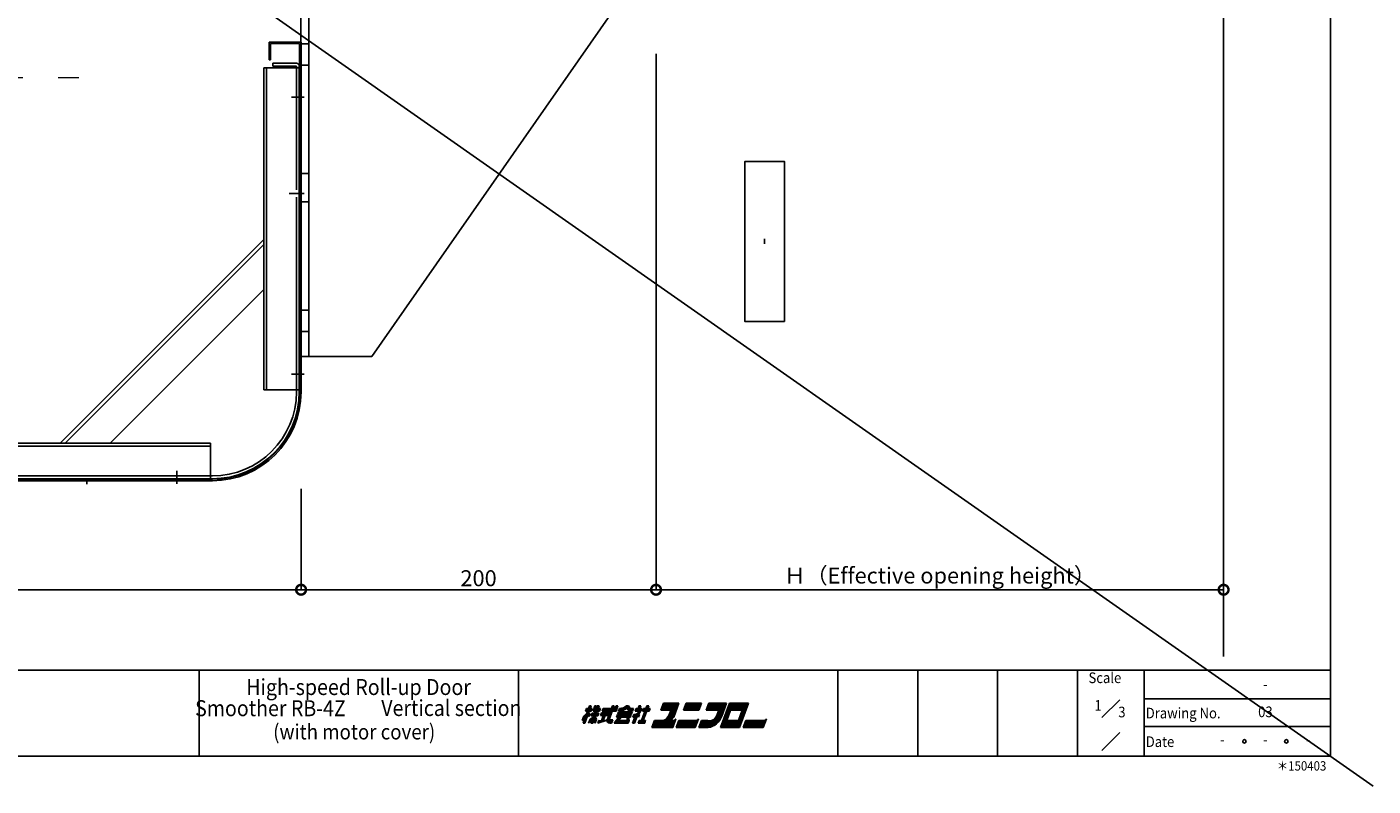
# Model space of a CAD drawing. Units: millimetres. Extents: x 33547 to 53544, y -12418 to -10122.
# Drawn here: x 51429 to 52187, y -12418 to -11990 of the extents above; entities that cross this region are included whole.
import ezdxf
from ezdxf.enums import TextEntityAlignment as Align

# ---------------------------------------------------------------- set-up
doc = ezdxf.new("R2010")
doc.units = ezdxf.units.MM
doc.header["$LTSCALE"] = 20
doc.header["$PDMODE"] = 3
doc.header["$PDSIZE"] = 5
doc.linetypes.add('AM_ISO08W050', pattern=[18, 12, -1.5, 3, -1.5])
doc.linetypes.add('CENTER', pattern=[7, 4, -1, 1, -1])
for name, color, linetype in [('01扉', 7, 'Continuous'), ('03寸法扉', 4, 'Continuous'), ('05文字', 2, 'Continuous'), ('06用紙枠A', 7, 'Continuous'), ('07用紙枠B', 7, 'Continuous'), ('補助', 7, 'Continuous')]:
    doc.layers.add(name, color=color, linetype=linetype)
doc.layers.add('AM_0', color=2, linetype='Continuous', lineweight=25)
doc.layers.add('AM_7', color=6, linetype='AM_ISO08W050', lineweight=13)
doc.layers.add('印刷線', color=1, linetype='Continuous', plot=False)
doc.styles.get("Standard").update_dxf_attribs({"font": 'romans.shx', "bigfont": 'bigfont.shx'})
doc.styles.add('用紙枠', font='romans.shx', dxfattribs={"bigfont": 'bigfont.shx'})
doc.dimstyles.new('1：1', dxfattribs={"dimtxt": 9, "dimasz": 11, "dimexe": 0, "dimexo": 2, "dimgap": 2, "dimtad": 1, "dimdsep": 46, "dimtxsty": 'Standard', "dimblk": 'DOTSMALL', "dimcen": 3, "dimclrd": 4, "dimclre": 4, "dimclrt": 4, "dimadec": 0, "dimazin": 0, "dimtfac": 1, "dimtofl": 0, "dimtmove": 2, "dimatfit": 3, "dimldrblk": 'DOTSMALL', "dimfxl": 1, "dimtolj": 1, "dimtzin": 0, "dimlwd": -1, "dimlwe": -1, "dimarcsym": 0})

# ---------------------------------------------------------------- blocks, each defined once
blk = doc.blocks.new('_DotSmall')
at = {"color": 0, "linetype": 'ByBlock', "const_width": 0.5}
blk.add_lwpolyline([(-0.0625, 0, 1), (0.0625, 0, 1)], format="xyb", close=True, dxfattribs=at)
blk = doc.blocks.new('*D151')
at = {"layer": '03寸法扉', "color": 4}
for p, q in [((51783.12, -12005.39), (51783.12, -12307.04)), ((52102.92, -12255.58), (52102.92, -12307.04)), ((51783.12, -12307.04), (52102.92, -12307.04))]:
    blk.add_line(p, q, dxfattribs=at)
at = {"layer": 'Defpoints', "color": 0}
for p in [(51783.12, -12003.39), (52102.92, -12253.58), (52102.92, -12307.04)]:
    blk.add_point(p, dxfattribs=at)
at = {"layer": '03寸法扉', "color": 4, "xscale": 11, "yscale": 11, "zscale": 11, "rotation": 180}
blk.add_blockref('_DotSmall', (51783.12, -12307.04), dxfattribs=at)
at = {"layer": '03寸法扉', "color": 4, "xscale": 11, "yscale": 11, "zscale": 11}
blk.add_blockref('_DotSmall', (52102.92, -12307.04), dxfattribs=at)
at = {"layer": '03寸法扉', "color": 4, "insert": (51943.02, -12299.04), "char_height": 9, "attachment_point": 5}
blk.add_mtext('\\A1;Ｈ（Effective opening height）', dxfattribs=at)
blk = doc.blocks.new('*D152')
at = {"layer": '03寸法扉', "color": 4}
for p, q in [((51583.12, -12255.56), (51583.12, -12307.04)), ((51783.12, -12255.58), (51783.12, -12307.04)), ((51583.12, -12307.04), (51783.12, -12307.04))]:
    blk.add_line(p, q, dxfattribs=at)
at = {"layer": 'Defpoints', "color": 0}
for p in [(51583.12, -12253.56), (51783.12, -12253.58), (51783.12, -12307.04)]:
    blk.add_point(p, dxfattribs=at)
at = {"layer": '03寸法扉', "color": 4, "xscale": 11, "yscale": 11, "zscale": 11, "rotation": 180}
blk.add_blockref('_DotSmall', (51583.12, -12307.04), dxfattribs=at)
at = {"layer": '03寸法扉', "color": 4, "xscale": 11, "yscale": 11, "zscale": 11}
blk.add_blockref('_DotSmall', (51783.12, -12307.04), dxfattribs=at)
at = {"layer": '03寸法扉', "color": 4, "insert": (51683.12, -12300.54), "char_height": 9, "attachment_point": 5}
blk.add_mtext('\\A1;200', dxfattribs=at)
blk = doc.blocks.new('*D153')
at = {"layer": '03寸法扉', "color": 4}
for p, q in [((51083.12, -12252.48), (51083.12, -12307.04)), ((51583.12, -12250.2), (51583.12, -12307.04)), ((51083.12, -12307.04), (51583.12, -12307.04))]:
    blk.add_line(p, q, dxfattribs=at)
at = {"layer": 'Defpoints', "color": 0}
for p in [(51583.12, -12248.2), (51083.12, -12250.48), (51583.12, -12307.04)]:
    blk.add_point(p, dxfattribs=at)
at = {"layer": '03寸法扉', "color": 4, "xscale": 11, "yscale": 11, "zscale": 11, "rotation": 180}
blk.add_blockref('_DotSmall', (51083.12, -12307.04), dxfattribs=at)
at = {"layer": '03寸法扉', "color": 4, "xscale": 11, "yscale": 11, "zscale": 11}
blk.add_blockref('_DotSmall', (51583.12, -12307.04), dxfattribs=at)
at = {"layer": '03寸法扉', "color": 4, "insert": (51333.12, -12300.54), "char_height": 9, "attachment_point": 5}
blk.add_mtext('\\A1;500', dxfattribs=at)

msp = doc.modelspace()

# ---------------------------------------------------------------- linework, layer by layer
at = {"color": 0, "linetype": 'ByBlock', "lineweight": -2}
for p, q in [((51583.1183, -11998.6559), (51565.1183, -11998.6559)), ((51565.1183, -11998.6559), (51565.1183, -12008.6559)), ((51583.1183, -12195.6559), (51583.1183, -11998.6559)), ((51582.3183, -11999.4559), (51565.9183, -11999.4559)), ((51565.9183, -11999.4559), (51565.9183, -12008.6559)), ((51582.3183, -12195.6559), (51582.3183, -11999.4559)), ((51562.1183, -12013.1559), (51582.1183, -12013.1559)), ((51562.1183, -12194.5559), (51562.1183, -12013.1559)), ((51563.7183, -12194.5559), (51563.7183, -12013.1559)), ((51565.9183, -12008.6559), (51565.1183, -12008.6559)), ((51567.1183, -12010.5559), (51580.5183, -12010.5559)), ((51567.1183, -12010.5559), (51567.1183, -12012.1559)), ((51567.1183, -12012.1559), (51580.5183, -12012.1559)), ((51580.5183, -12013.1559), (51580.5183, -12012.1559)), ((51580.5183, -12081.9559), (51580.5183, -12013.1559)), ((51582.1183, -12195.5559), (51582.1183, -12012.1559)), ((51584.9123, -12029.6559), (51577.7243, -12029.6559)), ((51576.459, -12083.9559), (51584.9123, -12083.9559)), ((51580.5183, -12195.5559), (51580.5183, -12085.9559)), ((51584.9123, -12185.6559), (51577.7243, -12185.6559)), ((51562.1183, -12194.5559), (51582.1183, -12194.5559)), ((51134.1183, -12224.5559), (51532.1183, -12224.5559)), ((51134.1183, -12226.1559), (51532.1183, -12226.1559)), ((51532.1183, -12224.5559), (51532.1183, -12244.5559)), ((51513.1183, -12247.3499), (51513.1183, -12240.1619)), ((51133.1183, -12244.5559), (51533.1183, -12244.5559)), ((51133.1183, -12244.8559), (51533.1183, -12244.8559)), ((51133.1183, -12245.6559), (51533.1183, -12245.6559)), ((51423.5183, -12242.9559), (51533.1183, -12242.9559))]:
    msp.add_line(p, q, dxfattribs=at)
for centre, radius, start, end in [((51580.5183, -12012.1559), 1.6, 0, 90), ((51533.1183, -12195.5559), 49, 270, 0), ((51533.1183, -12195.5559), 47.4, 270, 0), ((51533.1183, -12195.6559), 50, 270, 0), ((51533.1183, -12195.6559), 49.2, 270, 0)]:
    msp.add_arc(centre, radius, start, end, dxfattribs=at)
at = {"layer": '01扉'}
msp.add_line((52102.9183, -12344.6062), (52102.9183, -11595.1444), dxfattribs=at)
at = {"layer": '05文字'}
msp.add_lwpolyline([(51855.5716, -12155.9229), (51855.5716, -12065.9229), (51833.0716, -12065.9229), (51833.0716, -12155.9229)], close=True, dxfattribs=at)
at = {"layer": '06用紙枠A', "color": 3}
for p, q in [((52163.1048, -12400.7485), (52163.1048, -11559.627)), ((50961.6372, -12352.384), (52163.1048, -12352.384)), ((51525.6163, -12400.7485), (51525.6163, -12352.384)), ((51705.6093, -12400.7485), (51705.6093, -12352.384)), ((51885.6023, -12400.7485), (51885.6023, -12352.384)), ((51930.6027, -12400.7485), (51930.6027, -12352.384)), ((51975.6031, -12400.7485), (51975.6031, -12352.384)), ((52020.6036, -12400.7485), (52020.6036, -12352.384)), ((51742.3638, -12378.2885), (51741.4682, -12380.7497)), ((51743.8964, -12377.5858), (51741.9534, -12379.4165)), ((51741.9761, -12382.2204), (51745.5449, -12372.4148)), ((51743.952, -12376.792), (51742.3638, -12378.2885)), ((51742.4977, -12382.2204), (51746.0672, -12372.4148)), ((51743.0193, -12382.2204), (51746.5888, -12372.4148)), ((51743.4311, -12375.3563), (51743.9664, -12373.8855)), ((51743.4311, -12375.3563), (51746.5613, -12375.3563)), ((51743.6095, -12374.8663), (51746.7398, -12374.8663)), ((51743.7879, -12374.3759), (51746.9182, -12374.3759)), ((51743.9664, -12373.8855), (51747.0966, -12373.8855)), ((51744.6259, -12377.8078), (51745.422, -12378.4859)), ((51744.8044, -12377.3164), (51745.6012, -12377.9945)), ((51744.989, -12376.8099), (51745.8325, -12377.3596)), ((51745.1612, -12376.337), (51746.0047, -12376.8868)), ((51745.422, -12378.4859), (51746.0047, -12376.8868)), ((51745.5449, -12372.4148), (51746.5888, -12372.4148)), ((51749.9894, -12372.4148), (51746.4199, -12382.2204)), ((51746.5613, -12375.3563), (51747.0966, -12373.8855)), ((51746.6409, -12378.0041), (51747.1769, -12376.533)), ((51746.6409, -12378.0041), (51750.312, -12378.0041)), ((51746.8194, -12377.5137), (51750.4904, -12377.5137)), ((51750.511, -12372.4148), (51746.9415, -12382.2204)), ((51746.9985, -12377.0233), (51750.6689, -12377.0233)), ((51747.1769, -12376.533), (51750.8473, -12376.533)), ((51751.0326, -12372.4148), (51747.4638, -12382.2204)), ((51747.6052, -12375.3563), (51748.6758, -12372.4148)), ((51747.6052, -12375.3563), (51751.2756, -12375.3563)), ((51748.0966, -12374.8663), (51748.9888, -12372.4148)), ((51748.0966, -12374.8663), (51751.454, -12374.8663)), ((51748.6758, -12372.4148), (51749.4061, -12372.4148)), ((51748.6923, -12374.3759), (51749.4061, -12372.4148)), ((51748.6923, -12374.3759), (51751.6325, -12374.3759)), ((51748.8707, -12373.8855), (51751.8109, -12373.8855)), ((51749.9894, -12372.4148), (51751.0326, -12372.4148)), ((51750.8473, -12376.533), (51750.312, -12378.0041)), ((51751.8109, -12373.8855), (51751.2756, -12375.3563)), ((51752.3895, -12376.337), (51751.8541, -12377.8078)), ((51751.8541, -12377.8078), (51756.0282, -12377.8078)), ((51752.0326, -12377.3174), (51756.2067, -12377.3174)), ((51752.211, -12376.8274), (51756.3852, -12376.8274)), ((51753.4196, -12377.8078), (51752.3442, -12380.7627)), ((51752.3895, -12376.337), (51756.5636, -12376.337)), ((51753.2817, -12373.8855), (51752.7464, -12375.3563)), ((51752.7464, -12375.3563), (51760.5909, -12375.3563)), ((51753.9412, -12377.8078), (51752.8767, -12380.7335)), ((51752.9248, -12374.8663), (51760.2477, -12374.8663)), ((51753.1032, -12374.3759), (51759.9046, -12374.3759)), ((51753.2817, -12373.8855), (51760.083, -12373.8855)), ((51754.4628, -12377.8078), (51753.4155, -12380.6862)), ((51755.6624, -12380.2466), (51758.5127, -12372.4148)), ((51755.8224, -12381.24), (51759.035, -12372.4148)), ((51756.0282, -12377.8078), (51756.5636, -12376.337)), ((51756.5231, -12380.7497), (51759.5566, -12372.4148)), ((51758.5127, -12372.4148), (51759.5566, -12372.4148)), ((51759.9046, -12374.3759), (51760.6183, -12372.4148)), ((51760.2477, -12374.8663), (51761.1399, -12372.4148)), ((51761.6615, -12372.4148), (51760.5909, -12375.3563)), ((51760.6183, -12372.4148), (51761.6608, -12372.4168)), ((51761.3479, -12377.3174), (51760.8126, -12378.7885)), ((51760.9909, -12378.2982), (51768.8362, -12378.2982)), ((51761.1694, -12377.8078), (51769.0147, -12377.8078)), ((51761.3479, -12377.3174), (51769.1931, -12377.3174)), ((51761.8839, -12375.8467), (51761.527, -12376.8271)), ((51761.527, -12376.8271), (51769.3715, -12376.8271)), ((51761.7054, -12376.337), (51769.5499, -12376.337)), ((51761.8839, -12375.8467), (51769.7284, -12375.8467)), ((51762.0623, -12375.3563), (51762.5977, -12373.8855)), ((51766.5453, -12372.4148), (51767.5885, -12372.4148)), ((51768.6578, -12378.7885), (51769.1931, -12377.3174)), ((51769.3715, -12376.8271), (51769.7284, -12375.8467)), ((51769.9069, -12375.3563), (51770.4422, -12373.8855)), ((51770.6639, -12377.3174), (51770.1285, -12378.7885)), ((51770.307, -12378.2982), (51771.8903, -12378.2982)), ((51770.4628, -12382.2204), (51771.8903, -12378.2982)), ((51770.4854, -12377.8078), (51772.591, -12377.8078)), ((51770.9851, -12382.2204), (51772.7695, -12377.3174)), ((51771.9129, -12373.8855), (51771.3776, -12375.3563)), ((51771.3776, -12375.3563), (51773.2808, -12375.3563)), ((51771.5561, -12374.8663), (51774.1942, -12374.8663)), ((51771.7345, -12374.3759), (51773.3178, -12374.3759)), ((51771.9129, -12373.8855), (51772.9747, -12373.8855)), ((51772.7695, -12377.3174), (51773.3027, -12378.7189)), ((51773.685, -12377.5233), (51772.9335, -12377.0601)), ((51772.9335, -12377.0601), (51773.4311, -12378.3664)), ((51772.9747, -12373.8855), (51773.51, -12372.4148)), ((51773.3027, -12378.7189), (51773.8133, -12377.3147)), ((51773.3178, -12374.3759), (51774.0323, -12372.4148)), ((51773.3178, -12374.3759), (51774.3933, -12374.3759)), ((51773.8133, -12377.3147), (51773.3734, -12377.0436)), ((51773.51, -12372.4148), (51774.5538, -12372.4148)), ((51774.0185, -12373.8855), (51774.5538, -12372.4148)), ((51774.0185, -12373.8855), (51775.0617, -12373.8855)), ((51777.9449, -12372.4148), (51774.9114, -12380.7497)), ((51778.4665, -12372.4148), (51775.433, -12380.7497)), ((51775.5703, -12375.3563), (51776.1056, -12373.8855)), ((51775.5703, -12375.3563), (51779.2221, -12375.3563)), ((51775.7487, -12374.8663), (51779.4006, -12374.8663)), ((51775.9272, -12374.3759), (51779.579, -12374.3759)), ((51778.9888, -12372.4148), (51775.9546, -12380.7497)), ((51776.1056, -12373.8855), (51779.7575, -12373.8855)), ((51777.9449, -12372.4148), (51778.9888, -12372.4148)), ((51779.7575, -12373.8855), (51779.2221, -12375.3563)), ((51785.8691, -12374.8659), (51787.2966, -12370.9437)), ((51785.8691, -12374.8659), (51791.3747, -12374.8659)), ((51786.0475, -12374.3759), (51792.0754, -12374.3759)), ((51786.226, -12373.8855), (51792.7754, -12373.8855)), ((51786.4044, -12373.3952), (51793.4754, -12373.3952)), ((51786.5828, -12372.9048), (51794.1755, -12372.9048)), ((51786.7613, -12372.4148), (51794.3539, -12372.4148)), ((51786.9397, -12371.9244), (51795.0547, -12371.9244)), ((51787.1182, -12371.434), (51795.7547, -12371.434)), ((51787.2966, -12370.9437), (51795.9331, -12370.9437)), ((51790.4255, -12377.4749), (51791.3747, -12374.8659)), ((51790.886, -12377.6427), (51792.0754, -12374.3759)), ((51791.8647, -12377.8215), (51790.8881, -12380.5036)), ((51791.3465, -12377.8105), (51792.7754, -12373.8855)), ((51791.5112, -12380.226), (51794.3539, -12372.4148)), ((51791.7164, -12378.2288), (51793.4754, -12373.3952)), ((51791.7164, -12378.2288), (51793.1577, -12374.2685)), ((51792.2044, -12379.7555), (51795.0547, -12371.9244)), ((51793.0987, -12378.7319), (51795.9331, -12370.9437)), ((51798.6166, -12374.8659), (51800.0441, -12370.9437)), ((51798.6166, -12374.8659), (51807.2531, -12374.8659)), ((51798.795, -12374.3759), (51807.4316, -12374.3759)), ((51798.9735, -12373.8855), (51807.61, -12373.8855)), ((51799.1519, -12373.3952), (51807.7885, -12373.3952)), ((51799.3304, -12372.9048), (51807.9669, -12372.9048)), ((51799.5088, -12372.4148), (51808.1453, -12372.4148)), ((51799.6873, -12371.9244), (51808.3238, -12371.9244)), ((51799.8657, -12371.434), (51808.5022, -12371.434)), ((51800.0441, -12370.9437), (51808.6806, -12370.9437)), ((51807.2531, -12374.8659), (51808.6806, -12370.9437)), ((51811.3641, -12374.8659), (51812.7917, -12370.9437)), ((51811.3641, -12374.8659), (51818.4352, -12374.8659)), ((51811.5426, -12374.3759), (51819.1352, -12374.3759)), ((51811.721, -12373.8855), (51819.836, -12373.8855)), ((51811.8995, -12373.3952), (51820.536, -12373.3952)), ((51812.0779, -12372.9048), (51821.236, -12372.9048)), ((51812.2563, -12372.4148), (51821.9368, -12372.4148)), ((51812.4348, -12371.9244), (51822.376, -12371.9244)), ((51812.6132, -12371.434), (51822.5544, -12371.434)), ((51812.7917, -12370.9437), (51822.7329, -12370.9437)), ((51817.543, -12377.3178), (51818.4352, -12374.8659)), ((51818.0117, -12377.4626), (51819.1352, -12374.3759)), ((51818.4805, -12377.6091), (51819.836, -12373.8855)), ((51818.9486, -12377.756), (51820.536, -12373.3952)), ((51819.4166, -12377.9039), (51821.236, -12372.9048)), ((51819.499, -12384.6719), (51824.496, -12370.9437)), ((51819.884, -12378.0525), (51821.9368, -12372.4148)), ((51820.1146, -12378.1365), (51822.7329, -12370.9437)), ((51820.9135, -12382.2204), (51824.1254, -12373.3952)), ((51821.6135, -12381.7301), (51824.4686, -12373.8855)), ((51822.3135, -12381.24), (51824.8117, -12374.3759)), ((51823.0136, -12380.7497), (51825.1555, -12374.8659)), ((51823.7822, -12372.9048), (51834.5058, -12372.9048)), ((51823.9607, -12372.4148), (51834.6843, -12372.4148)), ((51824.1254, -12373.3952), (51834.0666, -12373.3952)), ((51824.1391, -12371.9244), (51834.8627, -12371.9244)), ((51824.3176, -12371.434), (51835.0405, -12371.434)), ((51824.4686, -12373.8855), (51833.1051, -12373.8855)), ((51824.496, -12370.9437), (51835.2189, -12370.9437)), ((51824.8117, -12374.3759), (51832.4051, -12374.3759)), ((51825.1555, -12374.8659), (51831.705, -12374.8659)), ((51829.563, -12380.7497), (51831.705, -12374.8659)), ((51829.9069, -12381.24), (51832.4051, -12374.3759)), ((51830.2226, -12384.6719), (51835.2189, -12370.9437)), ((51830.25, -12381.7301), (51833.1051, -12373.8855)), ((51830.5932, -12382.2204), (51833.8051, -12373.3952)), ((51743.0563, -12379.2528), (51741.4682, -12380.7497)), ((51741.9761, -12382.2204), (51743.0193, -12382.2204)), ((51745.1063, -12382.2204), (51747.2813, -12379.8777)), ((51745.1063, -12382.2204), (51745.9423, -12379.9247)), ((51745.538, -12381.0348), (51747.6992, -12378.7069)), ((51746.4199, -12382.2204), (51747.4638, -12382.2204)), ((51748.2373, -12380.0942), (51748.7774, -12382.2204)), ((51748.378, -12379.7089), (51749.1316, -12381.2469)), ((51748.5599, -12379.2096), (51749.4486, -12380.3749)), ((51748.7486, -12378.6492), (51749.6483, -12379.8276)), ((51749.6483, -12379.8276), (51748.7774, -12382.2204)), ((51750.2482, -12382.2204), (51754.9789, -12380.691)), ((51750.7835, -12380.7497), (51750.2482, -12382.2204)), ((51750.4609, -12381.6364), (51753.3922, -12380.6886)), ((51750.673, -12381.0523), (51751.5336, -12380.7744)), ((51754.9789, -12380.691), (51755.0743, -12380.4278)), ((51755.8224, -12381.24), (51758.4496, -12381.24)), ((51755.948, -12381.7301), (51758.2711, -12381.7301)), ((51756.5231, -12380.7497), (51758.628, -12380.7497)), ((51756.7016, -12380.2593), (51758.8065, -12380.2593)), ((51757.0447, -12382.2204), (51758.0927, -12382.2204)), ((51758.8065, -12380.2593), (51758.0927, -12382.2204)), ((51758.0927, -12382.2204), (51758.4942, -12381.1182)), ((51759.5635, -12382.2204), (51762.2305, -12378.7885)), ((51759.5635, -12382.2204), (51767.4086, -12382.2204)), ((51760.5655, -12381.7301), (51762.8516, -12378.7885)), ((51760.5655, -12381.7301), (51767.5871, -12381.7301)), ((51760.8126, -12378.7885), (51768.6578, -12378.7885)), ((51760.9464, -12381.24), (51767.7656, -12381.24)), ((51761.9484, -12380.7497), (51763.472, -12378.7885)), ((51761.9484, -12380.7497), (51767.9433, -12380.7497)), ((51766.9523, -12380.7497), (51766.6634, -12378.7885)), ((51767.4374, -12380.6779), (51767.1589, -12378.7885)), ((51767.4086, -12382.2204), (51767.9433, -12380.7497)), ((51767.9433, -12380.7497), (51767.6578, -12378.8108)), ((51769.9412, -12382.2204), (51771.1903, -12378.7885)), ((51769.9412, -12382.2204), (51770.9851, -12382.2204)), ((51770.1285, -12378.7885), (51771.1903, -12378.7885)), ((51773.0714, -12382.2204), (51773.6068, -12380.7497)), ((51773.0714, -12382.2204), (51776.724, -12382.2204)), ((51773.2499, -12381.7301), (51776.9024, -12381.7301)), ((51773.4283, -12381.24), (51777.0809, -12381.24)), ((51773.6068, -12380.7497), (51777.2593, -12380.7497)), ((51776.724, -12382.2204), (51777.2593, -12380.7497)), ((51780.7341, -12384.6719), (51782.1623, -12380.7497)), ((51780.7341, -12384.6719), (51792.5016, -12384.6719)), ((51780.9132, -12384.1816), (51792.68, -12384.1816)), ((51781.0917, -12383.6912), (51792.8585, -12383.6912)), ((51781.2701, -12383.2012), (51793.0369, -12383.2012)), ((51781.4485, -12382.7108), (51793.2153, -12382.7108)), ((51781.6269, -12382.2204), (51793.3937, -12382.2204)), ((51781.8054, -12381.7301), (51793.5722, -12381.7301)), ((51781.9839, -12381.24), (51793.7507, -12381.24)), ((51782.1623, -12380.7497), (51793.9291, -12380.7497)), ((51794.286, -12379.7689), (51792.5016, -12384.6719)), ((51795.9537, -12380.7497), (51794.5255, -12384.6719)), ((51794.5255, -12384.6719), (51805.2491, -12384.6719)), ((51794.704, -12384.1816), (51805.4275, -12384.1816)), ((51794.8824, -12383.6912), (51805.606, -12383.6912)), ((51795.0608, -12383.2012), (51805.7844, -12383.2012)), ((51795.2393, -12382.7108), (51805.9629, -12382.7108)), ((51795.4177, -12382.2204), (51806.1413, -12382.2204)), ((51795.5962, -12381.7301), (51806.3198, -12381.7301)), ((51795.7746, -12381.24), (51806.4982, -12381.24)), ((51795.9537, -12380.7497), (51806.6766, -12380.7497)), ((51807.0335, -12379.7689), (51805.2491, -12384.6719)), ((51808.7012, -12380.7497), (51807.2737, -12384.6719)), ((51807.2737, -12384.6719), (51812.4423, -12384.6719)), ((51807.4522, -12384.1816), (51814.388, -12384.1816)), ((51807.6305, -12383.6912), (51815.4923, -12383.6912)), ((51807.809, -12383.2012), (51812.2117, -12383.2012)), ((51807.9875, -12382.7108), (51812.2412, -12382.7108)), ((51808.1659, -12382.2204), (51812.2728, -12382.2204)), ((51808.3444, -12381.7301), (51812.3758, -12381.7301)), ((51808.5228, -12381.24), (51812.3758, -12381.24)), ((51808.7012, -12380.7497), (51812.3758, -12380.7497)), ((51819.499, -12384.6719), (51830.2226, -12384.6719)), ((51819.6774, -12384.1816), (51830.401, -12384.1816)), ((51819.8559, -12383.6912), (51830.5795, -12383.6912)), ((51820.0342, -12383.2012), (51830.7579, -12383.2012)), ((51820.2127, -12382.7108), (51830.9363, -12382.7108)), ((51820.9135, -12382.2204), (51830.5932, -12382.2204)), ((51821.6135, -12381.7301), (51830.25, -12381.7301)), ((51822.3135, -12381.24), (51829.9069, -12381.24)), ((51823.0136, -12380.7497), (51829.563, -12380.7497)), ((51833.674, -12380.7497), (51832.2465, -12384.6719)), ((51832.2465, -12384.6719), (51843.4916, -12384.6719)), ((51832.425, -12384.1816), (51843.6708, -12384.1816)), ((51832.6034, -12383.6912), (51843.8492, -12383.6912)), ((51832.7818, -12383.2012), (51844.0277, -12383.2012)), ((51832.9603, -12382.7108), (51844.2062, -12382.7108)), ((51833.1387, -12382.2204), (51844.3846, -12382.2204)), ((51833.3172, -12381.7301), (51844.563, -12381.7301)), ((51833.4956, -12381.24), (51844.7415, -12381.24)), ((51833.674, -12380.7497), (51844.9199, -12380.7497)), ((51845.2768, -12379.7689), (51843.4916, -12384.6719)), ((50961.6372, -12400.7485), (52163.1048, -12400.7485))]:
    msp.add_line(p, q, dxfattribs=at)
at = {"layer": '06用紙枠A', "color": 3, "linetype": 'Continuous'}
msp.add_line((52058.104, -12400.7485), (52058.104, -12352.384), dxfattribs=at)
at = {"layer": '06用紙枠A', "color": 7, "linetype": 'Continuous', "ltscale": 0.2}
for p, q in [((52034.3236, -12379.0436), (52044.384, -12368.9832)), ((52034.3236, -12397.4586), (52044.384, -12387.3982))]:
    msp.add_line(p, q, dxfattribs=at)
at = {"layer": '06用紙枠A', "color": 2}
for p, q in [((52058.104, -12368.5055), (52163.1048, -12368.5055)), ((52058.104, -12384.1083), (52163.1048, -12384.1083))]:
    msp.add_line(p, q, dxfattribs=at)
for centre in [(52114.6361, -12392.4284), (52138.296, -12392.4284)]:
    msp.add_circle(centre, 0.9806, dxfattribs=at)
at = {"layer": '06用紙枠A', "color": 3}
for centre, radius, start, end in [((51744.7282, -12376.6376), 3.5042, 290.27029, 337.04904), ((51762.3135, -12368.5941), 6.7671, 267.87213, 308.56016), ((51762.3135, -12368.5941), 6.2768, 269.3215, 313.86773), ((51762.6429, -12367.9747), 6.4014, 268.00747, 314.3076), ((51762.6429, -12367.9747), 5.9111, 269.55894, 311.31074), ((51769.3983, -12371.9141), 3.4795, 214.51039, 278.39636), ((51769.3983, -12371.9141), 2.9892, 203.77302, 283.61279), ((51769.9604, -12371.3163), 3.1042, 203.52551, 275.39555), ((51769.9604, -12371.3163), 2.6139, 204.84466, 280.61842), ((51770.9843, -12375.0186), 2.5662, 262.05941, 351.63537), ((51770.9843, -12375.0186), 2.321, 262.05941, 351.63537), ((51767.4176, -12371.8293), 7.4255, 314.29254, 339.94531), ((51767.4176, -12371.8293), 7.9158, 318.80015, 335.53399), ((51767.4176, -12371.8293), 7.9158, 335.53399, 344.94487), ((51784.7003, -12375.208), 6.1554, 295.80776, 339.95883), ((51784.7003, -12375.208), 6.6457, 303.50476, 339.95883), ((51784.7003, -12375.208), 7.136, 309.05436, 339.95883), ((51784.7003, -12375.208), 7.6263, 313.3957, 339.95883), ((51813.0634, -12376.1795), 7.0731, 261.43505, 345.74455), ((51813.0634, -12376.1795), 6.5828, 261.43505, 345.74455), ((51813.0634, -12376.1795), 6.0925, 261.43505, 345.74455), ((51813.0634, -12376.1795), 5.6022, 261.43505, 345.74455), ((51813.0634, -12376.1795), 5.1119, 261.43505, 345.74455), ((51813.0634, -12376.1795), 4.6216, 261.43505, 345.74455), ((51811.1308, -12375.3604), 9.4033, 278.0184, 342.89927), ((51751.7025, -12364.2384), 16.5366, 266.81359, 281.7662), ((51757.0447, -12380.7497), 1.4709, 159.99983, 270), ((51789.455, -12376.4513), 4.2982, 270.15644, 327.95442), ((51792.4336, -12378.5212), 2.2335, 273.95913, 326.04032), ((51792.4336, -12378.5212), 2.4787, 273.95913, 310.98301), ((51805.1812, -12378.5216), 2.2335, 273.95913, 326.04032), ((51805.1812, -12378.5216), 2.4787, 273.95913, 310.98269), ((51811.1308, -12375.3604), 8.913, 290.82353, 301.08438), ((51843.4238, -12378.5216), 2.2335, 273.95913, 326.04032)]:
    msp.add_arc(centre, radius, start, end, dxfattribs=at)
at = {"layer": 'AM_0'}
for p, q in [((51582.9183, -11942.6887), (51582.9183, -12175.6559)), ((51587.4183, -11939.5716), (51587.4183, -12175.6559)), ((51768.9587, -11966.6559), (51622.9183, -12175.6559)), ((51587.4183, -11999.6559), (51582.9183, -11999.6559)), ((51587.4183, -12011.6559), (51582.9183, -12011.6559)), ((51587.4183, -12072.6559), (51582.9183, -12072.6559)), ((51582.1183, -12083.9559), (51583.3123, -12083.9559)), ((51587.4183, -12088.6559), (51582.9183, -12088.6559)), ((51562.1183, -12109.7559), (51447.3183, -12224.5559)), ((51562.1183, -12112.5844), (51450.1468, -12224.5559)), ((51582.1183, -12114.8559), (51582.3183, -12114.8559)), ((51582.3183, -12122.7559), (51582.1183, -12122.7559)), ((51582.1183, -12124.8559), (51582.3183, -12124.8559)), ((51582.3183, -12126.9559), (51582.1183, -12126.9559)), ((51582.1183, -12135.0559), (51582.3183, -12134.8559)), ((51562.1183, -12138.0402), (51475.6026, -12224.5559)), ((51587.4183, -12149.6559), (51582.9183, -12149.6559)), ((51587.4183, -12161.6559), (51582.9183, -12161.6559)), ((51582.9183, -12175.6559), (51622.9183, -12175.6559)), ((51452.3183, -12244.8559), (51452.3183, -12244.5559)), ((51460.2183, -12244.8559), (51460.2183, -12244.5559)), ((51462.3183, -12244.5559), (51462.3183, -12244.8559)), ((51462.3183, -12245.6559), (51462.3183, -12247.6499)), ((51464.4183, -12244.8559), (51464.4183, -12244.5559)), ((51472.3183, -12244.8559), (51472.6183, -12244.5559))]:
    msp.add_line(p, q, dxfattribs=at)
at = {"layer": 'AM_7', "linetype": 'CENTER'}
msp.add_line((51166.3243, -12018.6559), (51457.8643, -12018.6559), dxfattribs=at)
at = {"layer": '印刷線'}
msp.add_line((50937.6078, -11542.8046), (52187.1342, -12417.5709), dxfattribs=at)

# ---------------------------------------------------------------- texts
at = {"layer": '05文字', "width": 0.8}
msp.add_text('-', height=10.5, rotation=90, dxfattribs=at).set_placement((51844.3216, -12110.9229), align=Align.MIDDLE)
at = {"layer": '06用紙枠A', "color": 7, "linetype": 'Continuous', "style": '用紙枠', "width": 0.9}
for s, height, rotation, p in [('Scale', 6, 0.0003965, (52036.0261, -12357.3813)), ('High-speed Roll-up Door', 9, 359.9995997, (51615.5259, -12362.9787)), ('Smoother RB-4Z', 9, 359.9995997, (51565.8494, -12374.9064)), ('Vertical section', 9, 359.9995997, (51667.7949, -12374.7858)), ('(with motor cover)', 8.579565, 359.9995997, (51613.0538, -12388.1471))]:
    msp.add_text(s, height=height, rotation=rotation, dxfattribs=at).set_placement(p, align=Align.MIDDLE)
msp.add_text('1', height=6, dxfattribs=at).set_placement((52034.1798, -12372.1829), align=Align.MIDDLE_RIGHT)
for s, p in [('3', (52043.5796, -12375.8776)), ('Drawing No.', (52059.0483, -12376.4677)), ('Date', (52059.0483, -12392.5892))]:
    msp.add_text(s, height=6, dxfattribs=at).set_placement(p, align=Align.MIDDLE_LEFT)
msp.add_text('03', height=6, dxfattribs=at).set_placement((52126.466, -12376.5662), align=Align.MIDDLE)
at = {"layer": '07用紙枠B', "color": 7, "linetype": 'Continuous', "style": '用紙枠', "width": 0.9}
for p in [(52126.466, -12360.9634), (52102.1287, -12392.175), (52126.466, -12392.175), (52150.6963, -12392.175)]:
    msp.add_text('-', height=6, dxfattribs=at).set_placement(p, align=Align.MIDDLE)
at = {"layer": '補助', "color": 7, "linetype": 'Continuous', "style": '用紙枠', "oblique": 15, "width": 0.9}
msp.add_text('＊150403', height=5.25, rotation=359.9995997, dxfattribs=at).set_placement((52160.7758, -12403.5822), align=Align.TOP_RIGHT)

# ---------------------------------------------------------------- dimensions: what is measured, and where the dimension line sits
at = {"layer": '03寸法扉'}
dim = msp.add_linear_dim(base=(52102.9183, -12307.0402), p1=(51783.1183, -12003.3942), p2=(52102.9183, -12253.5766), angle=180, text='Ｈ（Effective opening height）', dimstyle='1：1', override={"dimtmove": 1}, dxfattribs=at)
dim.commit()
dim.dimension.update_dxf_attribs({"geometry": '*D151', "text_midpoint": (51943.0183, -12299.0402)})
for base, p1, p2, picture, middle in [((51583.1183, -12307.0402), (51083.1183, -12250.4823), (51583.1183, -12248.1952), '*D153', (51333.1183, -12300.5402)), ((51783.1183, -12307.0402), (51583.1183, -12253.5587), (51783.1183, -12253.5766), '*D152', (51683.1183, -12300.5402))]:
    dim = msp.add_linear_dim(base=base, p1=p1, p2=p2, angle=180, dimstyle='1：1', override={"dimtmove": 1}, dxfattribs=at)
    dim.commit()
    dim.dimension.update_dxf_attribs({"geometry": picture, "text_midpoint": middle})

doc.saveas('drawing.dxf')
